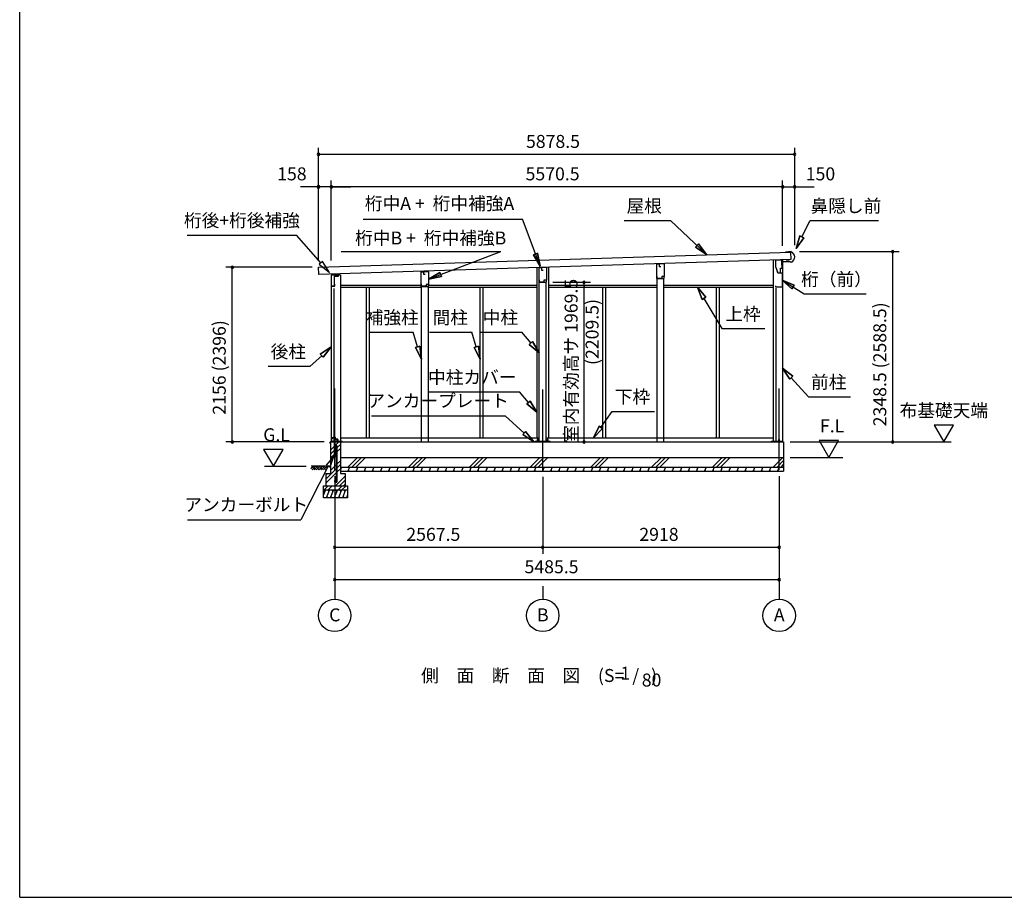
# Model space of a CAD drawing. Extents: x 868 to 32764, y 362 to 22484.
# Drawn here: x 868 to 13021, y 828 to 11656 of the extents above; entities that cross this region are included whole.
import ezdxf
from ezdxf.enums import TextEntityAlignment as Align

# ---------------------------------------------------------------- set-up
doc = ezdxf.new("R2010")
doc.units = 0
doc.header["$LTSCALE"] = 80
doc.header["$MEASUREMENT"] = 0
doc.linetypes.add('CENTER2', pattern=[20, 12.5, -2.5, 2.5, -2.5])
doc.layers.get('0').update_dxf_attribs({"linetype": 'CONTINUOUS'})
for name, color, linetype in [('0-1', 7, 'CONTINUOUS'), ('0-2', 7, 'CONTINUOUS'), ('0-5', 7, 'CONTINUOUS'), ('0-6', 7, 'CONTINUOUS'), ('0-C', 7, 'CONTINUOUS'), ('0-下枠', 4, 'CONTINUOUS'), ('2-0', 7, 'CONTINUOUS'), ('SUNPOU', 4, 'CONTINUOUS'), ('WAKUSEN-01', 50, 'CONTINUOUS')]:
    doc.layers.add(name, color=color, linetype=linetype)
doc.styles.get("Standard").update_dxf_attribs({"font": 'txt', "bigfont": 'BIGFONT'})

msp = doc.modelspace()

# ---------------------------------------------------------------- linework, layer by layer
at = {"color": 0, "linetype": 'ByBlock'}
for centre, start, end in [((4556, 9994), 0, 180), ((4556, 9994), 180, 0), ((10434, 9994), 0, 180), ((10434, 9994), 180, 0), ((4556, 9594), 0, 180), ((4714, 9594), 0, 180), ((4714, 9594), 0, 180), ((10284, 9594), 0, 180), ((10284, 9594), 0, 180), ((10434, 9594), 0, 180), ((4556, 9594), 180, 0), ((4714, 9594), 180, 0), ((4714, 9594), 180, 0), ((10284, 9594), 180, 0), ((10284, 9594), 180, 0), ((10434, 9594), 180, 0), ((11644, 8795), 90, 270), ((11644, 8795), 270, 90), ((3491, 8602), 90, 270), ((3491, 8602), 270, 90), ((7834, 8416), 90, 270), ((7834, 8416), 270, 90), ((3491, 6446), 90, 270), ((3491, 6446), 270, 90), ((7834, 6446), 90, 270), ((7834, 6446), 270, 90), ((11644, 6446), 90, 270), ((11644, 6446), 270, 90), ((4756, 5146), 0, 180), ((4756, 5146), 180, 0), ((7324, 5146), 0, 180), ((7324, 5146), 0, 180), ((7324, 5146), 180, 0), ((7324, 5146), 180, 0), ((10242, 5146), 0, 180), ((10242, 5146), 180, 0), ((4756, 4746), 0, 180), ((4756, 4746), 180, 0), ((10242, 4746), 0, 180), ((10242, 4746), 180, 0)]:
    msp.add_arc(centre, 15, start, end, dxfattribs=at)
at = {"layer": '0-1', "color": 3, "linetype": 'Continuous'}
for p, q in [((4556, 8602), (10382, 8789)), ((10360, 8788), (10320, 8787)), ((10388, 8794), (10359, 8793)), ((10359, 8793), (10360, 8788)), ((10382, 8789), (10385, 8699)), ((10385, 8699), (4559, 8512)), ((8735, 8641), (8735, 8646)), ((8820, 8643), (8820, 8649)), ((10169, 8693), (10169, 6446)), ((10284, 8696), (10284, 6446)), ((10338, 8677), (10338, 8685)), ((10363, 8677), (10338, 8677)), ((10379, 8664), (10363, 8677)), ((10393, 8665), (10379, 8664)), ((4559, 8512), (4556, 8602)), ((4714, 8508), (4829, 8508)), ((4714, 8508), (4714, 6446)), ((4829, 8508), (4829, 6446)), ((5827, 8545), (5827, 8553)), ((5912, 8547), (5912, 8556)), ((7251, 8599), (7251, 6496)), ((7396, 8603), (7396, 6496)), ((7281, 6455), (7281, 8416)), ((7366, 6455), (7366, 8416)), ((8735, 6446), (8735, 8461)), ((8820, 6446), (8820, 8461)), ((4744, 8341), (4744, 6446)), ((4829, 8381), (5825, 8381)), ((4829, 8356), (5827, 8356)), ((5145, 8356), (5145, 6496)), ((5182, 8356), (5182, 6496)), ((5827, 6446), (5827, 8365)), ((5912, 6446), (5912, 8365)), ((5912, 8356), (7251, 8356)), ((5915, 8381), (7251, 8381)), ((6547, 8356), (6547, 6496)), ((6584, 8356), (6584, 6496)), ((7396, 8381), (8735, 8381)), ((7396, 8356), (8735, 8356)), ((8063, 8356), (8063, 6496)), ((8100, 8356), (8100, 6496)), ((8820, 8381), (10169, 8381)), ((8820, 8356), (10169, 8356)), ((9465, 8356), (9465, 6496)), ((9502, 8356), (9502, 6496)), ((10199, 8344), (10199, 6446)), ((4706, 6446), (10297, 6446)), ((4716, 6455), (4849, 6455)), ((4829, 6496), (7281, 6496)), ((7231, 6455), (7417, 6455)), ((7366, 6496), (10169, 6496)), ((10149, 6455), (10277, 6455)), ((10297, 6446), (10297, 6086)), ((4826, 6256), (10297, 6256)), ((4826, 6136), (10297, 6136))]:
    msp.add_line(p, q, dxfattribs=at)
msp.add_arc((10364, 8728), 70, 294.4251, 69.9502, dxfattribs=at)
at = {"layer": '0-2', "color": 4, "linetype": 'Continuous'}
for p, q in [((8733, 8641), (8761, 8642)), ((8733, 8461), (8733, 8641)), ((8823, 8643), (8761, 8642)), ((8761, 8642), (8761, 8612)), ((8761, 8642), (8761, 8614)), ((8823, 8643), (8823, 8487)), ((10197, 8691), (10197, 8611)), ((10276, 8691), (10197, 8691)), ((10276, 8626), (10276, 8691)), ((10277, 8671), (10361, 8674)), ((10277, 8591), (10277, 8671)), ((4714, 8509), (4714, 8353)), ((4799, 8509), (4714, 8509)), ((4799, 8495), (4799, 8509)), ((5825, 8545), (5853, 8546)), ((5825, 8365), (5825, 8545)), ((5915, 8547), (5853, 8545)), ((5853, 8546), (5853, 8516)), ((5853, 8545), (5853, 8517)), ((5853, 8516), (5873, 8516)), ((5915, 8547), (5915, 8390)), ((7279, 8596), (7307, 8597)), ((7279, 8416), (7279, 8596)), ((7369, 8598), (7307, 8597)), ((7307, 8597), (7307, 8569)), ((7307, 8597), (7307, 8567)), ((7307, 8567), (7327, 8567)), ((7369, 8598), (7369, 8442)), ((8761, 8612), (8781, 8612)), ((10197, 8611), (10225, 8531)), ((10226, 8531), (10216, 8559)), ((10225, 8531), (10277, 8531)), ((10226, 8531), (10257, 8531)), ((10257, 8591), (10277, 8591)), ((10257, 8531), (10257, 8591)), ((10277, 8531), (10277, 8354)), ((4756, 8368), (4756, 8395)), ((5829, 8367), (5829, 8397)), ((5885, 8390), (5885, 8367)), ((5915, 8390), (5885, 8390)), ((5915, 8390), (5886, 8390)), ((5915, 8365), (5915, 8390)), ((7279, 8416), (7369, 8416)), ((7283, 8418), (7283, 8448)), ((7339, 8418), (7283, 8418)), ((7339, 8442), (7339, 8418)), ((7369, 8442), (7339, 8442)), ((7369, 8441), (7340, 8441)), ((7369, 8416), (7369, 8441)), ((8733, 8461), (8823, 8461)), ((8737, 8463), (8737, 8493)), ((8793, 8463), (8737, 8463)), ((8793, 8487), (8793, 8463)), ((8823, 8487), (8793, 8487)), ((8823, 8486), (8794, 8486)), ((8823, 8461), (8823, 8486)), ((4714, 8353), (4715, 8353)), ((4715, 8353), (4715, 8368)), ((4715, 8368), (4756, 8368)), ((5825, 8365), (5915, 8365)), ((5885, 8367), (5829, 8367)), ((10202, 8354), (10202, 8374)), ((10277, 8354), (10202, 8354))]:
    msp.add_line(p, q, dxfattribs=at)
at = {"layer": '0-2', "linetype": 'Continuous'}
for p, q in [((4801, 8491), (4801, 8509)), ((4753, 8372), (4753, 8491)), ((4753, 8491), (4801, 8491)), ((4717, 8372), (4753, 8372))]:
    msp.add_line(p, q, dxfattribs=at)
at = {"layer": '0-5', "color": 4, "linetype": 'Continuous'}
for p, q in [((7834, 8386), (7834, 8356)), ((12394, 6654), (12154, 6654)), ((12154, 6654), (12274, 6446)), ((12274, 6446), (12394, 6654)), ((10377, 6446), (12366, 6446)), ((10976, 6464), (10736, 6464)), ((10736, 6464), (10856, 6256)), ((10856, 6256), (10976, 6464)), ((4119, 6354), (3879, 6354)), ((3879, 6354), (3999, 6146)), ((3999, 6146), (4119, 6354)), ((10377, 6256), (11029, 6256)), ((3889, 6146), (4404, 6146)), ((4756, 4666), (4756, 4506)), ((7324, 4666), (7324, 4506)), ((10242, 4666), (10242, 4506))]:
    msp.add_line(p, q, dxfattribs=at)
for centre in [(4756, 4306), (7324, 4306), (10242, 4306)]:
    msp.add_circle(centre, 200, dxfattribs=at)
at = {"layer": '0-6', "color": 6, "linetype": 'Continuous'}
for p, q in [((5108, 9194), (7072, 9194)), ((7292, 8616), (7072, 9194)), ((8327, 9178), (8899, 9178)), ((9346, 8760), (8899, 9178)), ((10523, 8976), (10623, 9178)), ((10623, 9178), (11469, 9178)), ((2937, 8999), (4286, 8999)), ((4585, 8656), (4286, 8999)), ((9211, 8850), (9247, 8889)), ((9247, 8889), (9211, 8850)), ((9346, 8760), (9247, 8889)), ((9247, 8889), (9346, 8760)), ((10499, 8988), (10452, 8833)), ((10452, 8833), (10499, 8988)), ((10452, 8833), (10547, 8964)), ((10547, 8964), (10452, 8833)), ((10499, 8988), (10547, 8964)), ((10547, 8964), (10499, 8988)), ((4837, 8794), (6805, 8794)), ((5915, 8455), (6805, 8794)), ((7210, 8756), (7260, 8775)), ((7260, 8775), (7210, 8756)), ((7210, 8756), (7292, 8616)), ((7292, 8616), (7210, 8756)), ((7292, 8616), (7260, 8775)), ((7260, 8775), (7292, 8616)), ((9211, 8850), (9346, 8760)), ((9346, 8760), (9211, 8850)), ((4605, 8674), (4565, 8639)), ((4565, 8639), (4690, 8536)), ((4690, 8536), (4605, 8674)), ((6055, 8537), (5915, 8455)), ((5915, 8455), (6055, 8537)), ((6055, 8537), (6074, 8487)), ((6074, 8487), (6055, 8537)), ((5915, 8455), (6074, 8487)), ((6074, 8487), (5915, 8455)), ((10427, 8381), (10277, 8443)), ((10277, 8443), (10398, 8335)), ((10277, 8443), (10427, 8381)), ((10398, 8335), (10277, 8443)), ((10277, 8443), (10549, 8273)), ((9336, 8232), (9232, 8356)), ((9232, 8356), (9290, 8204)), ((9232, 8356), (9336, 8232)), ((9290, 8204), (9232, 8356)), ((10427, 8381), (10398, 8335)), ((10398, 8335), (10427, 8381)), ((10549, 8273), (11316, 8273)), ((9336, 8232), (9290, 8204)), ((9290, 8204), (9336, 8232)), ((9313, 8218), (9534, 7844)), ((5193, 7801), (5723, 7801)), ((5780, 7619), (5723, 7801)), ((5927, 7801), (6447, 7801)), ((6504, 7619), (6447, 7801)), ((6546, 7801), (7066, 7801)), ((7179, 7667), (7066, 7801)), ((9534, 7844), (10064, 7844)), ((7158, 7650), (7199, 7684)), ((7199, 7684), (7158, 7650)), ((7281, 7544), (7199, 7684)), ((7199, 7684), (7281, 7544)), ((4714, 7618), (4578, 7530)), ((4578, 7530), (4714, 7618)), ((4614, 7491), (4714, 7618)), ((4714, 7618), (4614, 7491)), ((5754, 7611), (5805, 7627)), ((5805, 7627), (5754, 7611)), ((5754, 7611), (5827, 7467)), ((5827, 7467), (5754, 7611)), ((5827, 7467), (5805, 7627)), ((5805, 7627), (5827, 7467)), ((6478, 7611), (6529, 7627)), ((6529, 7627), (6478, 7611)), ((6478, 7611), (6551, 7467)), ((6551, 7467), (6478, 7611)), ((6551, 7467), (6529, 7627)), ((6529, 7627), (6551, 7467)), ((7158, 7650), (7281, 7544)), ((7281, 7544), (7158, 7650)), ((4596, 7510), (4453, 7380)), ((4614, 7491), (4578, 7530)), ((4578, 7530), (4614, 7491)), ((3933, 7380), (4453, 7380)), ((10411, 7257), (10284, 7358)), ((10284, 7358), (10372, 7221)), ((10284, 7358), (10411, 7257)), ((10372, 7221), (10284, 7358)), ((10411, 7257), (10372, 7221)), ((10372, 7221), (10411, 7257)), ((10391, 7239), (10603, 7004)), ((5915, 7064), (7035, 7064)), ((7147, 6933), (7035, 7064)), ((7127, 6916), (7168, 6951)), ((7168, 6951), (7127, 6916)), ((7251, 6812), (7168, 6951)), ((7168, 6951), (7251, 6812)), ((10603, 7004), (11123, 7004)), ((7127, 6916), (7251, 6812)), ((7251, 6812), (7127, 6916)), ((8042, 6626), (8182, 6822)), ((8182, 6822), (8702, 6822)), ((5212, 6769), (6861, 6769)), ((7096, 6556), (6861, 6769)), ((7078, 6537), (7113, 6576)), ((7113, 6576), (7078, 6537)), ((7214, 6449), (7113, 6576)), ((7113, 6576), (7214, 6449)), ((8020, 6642), (7949, 6496)), ((7949, 6496), (8020, 6642)), ((7949, 6496), (8063, 6611)), ((8063, 6611), (7949, 6496)), ((8020, 6642), (8063, 6611)), ((8063, 6611), (8020, 6642)), ((7078, 6537), (7214, 6449)), ((7214, 6449), (7078, 6537)), ((4747, 6269), (4651, 6158)), ((4699, 6134), (4747, 6269)), ((4675, 6146), (4340, 5487)), ((4651, 6158), (4699, 6134)), ((2940, 5487), (4340, 5487))]:
    msp.add_line(p, q, dxfattribs=at)
at = {"layer": '0-C', "color": 6, "linetype": 'Continuous'}
for p, q in [((4763, 6402), (4807, 6446)), ((4706, 6345), (4750, 6389)), ((4706, 6296), (4750, 6339)), ((4763, 6352), (4779, 6368)), ((4788, 6377), (4826, 6416)), ((4788, 6328), (4826, 6366)), ((4706, 6246), (4750, 6290)), ((4763, 6303), (4779, 6319)), ((4788, 6177), (4826, 6215)), ((4918, 6136), (5038, 6256)), ((4968, 6136), (5088, 6256)), ((5017, 6136), (5137, 6256)), ((5668, 6136), (5788, 6256)), ((5718, 6136), (5838, 6256)), ((5767, 6136), (5887, 6256)), ((6418, 6136), (6538, 6256)), ((6468, 6136), (6588, 6256)), ((6517, 6136), (6637, 6256)), ((7168, 6136), (7288, 6256)), ((7218, 6136), (7338, 6256)), ((7267, 6136), (7387, 6256)), ((7918, 6136), (8038, 6256)), ((7968, 6136), (8088, 6256)), ((8017, 6136), (8137, 6256)), ((8668, 6136), (8788, 6256)), ((8718, 6136), (8838, 6256)), ((8767, 6136), (8887, 6256)), ((9418, 6136), (9538, 6256)), ((9468, 6136), (9588, 6256)), ((9517, 6136), (9637, 6256)), ((10168, 6136), (10288, 6256)), ((10218, 6136), (10297, 6216)), ((4646, 5986), (4779, 6118)), ((4706, 6095), (4779, 6168)), ((4788, 6127), (4826, 6166)), ((4788, 6078), (4826, 6116)), ((10267, 6136), (10297, 6166)), ((4646, 5936), (4779, 6069)), ((4646, 6035), (4667, 6056)), ((4767, 5906), (4886, 6025)), ((4817, 5906), (4886, 5976)), ((4627, 5856), (4677, 5906)), ((4676, 5856), (4726, 5906)), ((4797, 5856), (4847, 5906)), ((4846, 5856), (4896, 5906)), ((4866, 5906), (4886, 5926))]:
    msp.add_line(p, q, dxfattribs=at)
at = {"layer": '0-下枠'}
for p, q in [((4715, 6449), (4715, 6493)), ((4716, 6493), (4716, 6449)), ((4718, 6496), (4725, 6496)), ((4725, 6495), (4718, 6495)), ((4718, 6447), (4723, 6447)), ((4723, 6446), (4718, 6446)), ((4724, 6448), (4724, 6448)), ((4725, 6448), (4725, 6447)), ((4726, 6449), (4734, 6449)), ((4734, 6448), (4726, 6448)), ((4730, 6491), (4732, 6491)), ((4732, 6490), (4730, 6490)), ((4736, 6452), (4734, 6456)), ((4735, 6457), (4737, 6453)), ((4737, 6496), (4741, 6496)), ((4741, 6495), (4737, 6495)), ((4743, 6498), (4743, 6507)), ((4744, 6507), (4744, 6498)), ((4746, 6510), (4758, 6510)), ((4758, 6509), (4746, 6509)), ((4760, 6483), (4760, 6507)), ((4761, 6507), (4761, 6483)), ((4763, 6481), (4792, 6481)), ((4792, 6480), (4763, 6480)), ((4786, 6447), (4792, 6447)), ((4792, 6446), (4786, 6446)), ((4794, 6449), (4794, 6478)), ((4795, 6478), (4795, 6449))]:
    msp.add_line(p, q, dxfattribs=at)
for centre, radius, start, end in [((4718, 6493), 3, 90, 180), ((4718, 6449), 3, 180, 270), ((4718, 6493), 2, 90, 180), ((4718, 6449), 2, 180, 270), ((4723, 6448), 1, 270, 333.4349), ((4723, 6448), 2, 270, 333.4349), ((4726, 6447), 2, 90, 153.4349), ((4725, 6493), 3, 0, 90), ((4725, 6493), 2, 0, 90), ((4726, 6447), 1, 90, 153.4349), ((4730, 6493), 3, 180, 270), ((4730, 6493), 2, 180, 270), ((4732, 6493), 3, 270, 0), ((4732, 6493), 2, 270, 0), ((4737, 6493), 3, 90, 180), ((4734, 6456), 0.5, 30, 210), ((4734, 6451), 3, 270, 30), ((4734, 6451), 2, 270, 30), ((4737, 6493), 2, 90, 180), ((4741, 6498), 3, 270, 0), ((4741, 6498), 2, 270, 0), ((4746, 6507), 3, 90, 180), ((4746, 6507), 2, 90, 180), ((4758, 6507), 3, 0, 90), ((4758, 6507), 2, 0, 90), ((4763, 6483), 3, 180, 270), ((4763, 6483), 2, 180, 270), ((4786, 6447), 0.5, 90, 270), ((4792, 6478), 3.2, 360, 90), ((4792, 6478), 2.2, 360, 84.2608), ((4792, 6449), 3, 270, 0), ((4792, 6449), 2, 270, 0)]:
    msp.add_arc(centre, radius, start, end, dxfattribs=at)
at = {"layer": '2-0', "color": 6, "linetype": 'CENTER2'}
for p, q in [((4756, 6104), (4756, 7191)), ((7324, 6094), (7324, 7191)), ((10242, 6104), (10242, 7191))]:
    msp.add_line(p, q, dxfattribs=at)
at = {"layer": '2-0', "color": 2, "linetype": 'Continuous'}
for p, q in [((4700, 6427), (4700, 6445)), ((4701, 6445), (4701, 6427)), ((4702, 6447), (4784, 6447)), ((4784, 6446), (4702, 6446)), ((4781, 6479), (4781, 6480)), ((4781, 6480), (4785, 6473)), ((4785, 6473), (4781, 6479)), ((4785, 6448), (4785, 6472)), ((4785, 6472), (4785, 6448)), ((4701, 6435), (4701, 6435)), ((4701, 6435), (4701, 6427)), ((4840, 6136), (4826, 6102)), ((4826, 6133), (4834, 6121)), ((4835, 6086), (4826, 6102)), ((4940, 6136), (4920, 6086)), ((4925, 6136), (4934, 6121)), ((4935, 6086), (4926, 6102)), ((5040, 6136), (5020, 6086)), ((5025, 6136), (5034, 6121)), ((5035, 6086), (5026, 6102)), ((5140, 6136), (5120, 6086)), ((5125, 6136), (5134, 6121)), ((5135, 6086), (5126, 6102)), ((5240, 6136), (5220, 6086)), ((5225, 6136), (5234, 6121)), ((5235, 6086), (5226, 6102)), ((5340, 6136), (5320, 6086)), ((5325, 6136), (5334, 6121)), ((5335, 6086), (5326, 6102)), ((5440, 6136), (5420, 6086)), ((5425, 6136), (5434, 6121)), ((5435, 6086), (5426, 6102)), ((5540, 6136), (5520, 6086)), ((5525, 6136), (5534, 6121)), ((5535, 6086), (5526, 6102)), ((5640, 6136), (5620, 6086)), ((5625, 6136), (5634, 6121)), ((5635, 6086), (5626, 6102)), ((5740, 6136), (5720, 6086)), ((5725, 6136), (5734, 6121)), ((5735, 6086), (5726, 6102)), ((5840, 6136), (5820, 6086)), ((5825, 6136), (5834, 6121)), ((5835, 6086), (5826, 6102)), ((5940, 6136), (5920, 6086)), ((5925, 6136), (5934, 6121)), ((5935, 6086), (5926, 6102)), ((6040, 6136), (6020, 6086)), ((6025, 6136), (6034, 6121)), ((6035, 6086), (6026, 6102)), ((6140, 6136), (6120, 6086)), ((6125, 6136), (6134, 6121)), ((6135, 6086), (6126, 6102)), ((6240, 6136), (6220, 6086)), ((6225, 6136), (6234, 6121)), ((6235, 6086), (6226, 6102)), ((6340, 6136), (6320, 6086)), ((6325, 6136), (6334, 6121)), ((6335, 6086), (6326, 6102)), ((6440, 6136), (6420, 6086)), ((6425, 6136), (6434, 6121)), ((6435, 6086), (6426, 6102)), ((6540, 6136), (6520, 6086)), ((6525, 6136), (6534, 6121)), ((6535, 6086), (6526, 6102)), ((6640, 6136), (6620, 6086)), ((6625, 6136), (6634, 6121)), ((6635, 6086), (6626, 6102)), ((6740, 6136), (6720, 6086)), ((6725, 6136), (6734, 6121)), ((6735, 6086), (6726, 6102)), ((6840, 6136), (6820, 6086)), ((6825, 6136), (6834, 6121)), ((6835, 6086), (6826, 6102)), ((6940, 6136), (6920, 6086)), ((6925, 6136), (6934, 6121)), ((6935, 6086), (6926, 6102)), ((7040, 6136), (7020, 6086)), ((7025, 6136), (7034, 6121)), ((7035, 6086), (7026, 6102)), ((7140, 6136), (7120, 6086)), ((7125, 6136), (7134, 6121)), ((7135, 6086), (7126, 6102)), ((7240, 6136), (7220, 6086)), ((7225, 6136), (7234, 6121)), ((7235, 6086), (7226, 6102)), ((7340, 6136), (7320, 6086)), ((7325, 6136), (7334, 6121)), ((7335, 6086), (7326, 6102)), ((7440, 6136), (7420, 6086)), ((7425, 6136), (7434, 6121)), ((7435, 6086), (7426, 6102)), ((7540, 6136), (7520, 6086)), ((7525, 6136), (7534, 6121)), ((7535, 6086), (7526, 6102)), ((7640, 6136), (7620, 6086)), ((7625, 6136), (7634, 6121)), ((7635, 6086), (7626, 6102)), ((7740, 6136), (7720, 6086)), ((7725, 6136), (7734, 6121)), ((7735, 6086), (7726, 6102)), ((7840, 6136), (7820, 6086)), ((7825, 6136), (7834, 6121)), ((7835, 6086), (7826, 6102)), ((7940, 6136), (7920, 6086)), ((7925, 6136), (7934, 6121)), ((7935, 6086), (7926, 6102)), ((8040, 6136), (8020, 6086)), ((8025, 6136), (8034, 6121)), ((8035, 6086), (8026, 6102)), ((8140, 6136), (8120, 6086)), ((8125, 6136), (8134, 6121)), ((8135, 6086), (8126, 6102)), ((8240, 6136), (8220, 6086)), ((8225, 6136), (8234, 6121)), ((8235, 6086), (8226, 6102)), ((8340, 6136), (8320, 6086)), ((8325, 6136), (8334, 6121)), ((8335, 6086), (8326, 6102)), ((8440, 6136), (8420, 6086)), ((8425, 6136), (8434, 6121)), ((8435, 6086), (8426, 6102)), ((8540, 6136), (8520, 6086)), ((8525, 6136), (8534, 6121)), ((8535, 6086), (8526, 6102)), ((8640, 6136), (8620, 6086)), ((8625, 6136), (8634, 6121)), ((8635, 6086), (8626, 6102)), ((8740, 6136), (8720, 6086)), ((8725, 6136), (8734, 6121)), ((8735, 6086), (8726, 6102)), ((8840, 6136), (8820, 6086)), ((8825, 6136), (8834, 6121)), ((8835, 6086), (8826, 6102)), ((8940, 6136), (8920, 6086)), ((8925, 6136), (8934, 6121)), ((8935, 6086), (8926, 6102)), ((9040, 6136), (9020, 6086)), ((9025, 6136), (9034, 6121)), ((9035, 6086), (9026, 6102)), ((9140, 6136), (9120, 6086)), ((9125, 6136), (9134, 6121)), ((9135, 6086), (9126, 6102)), ((9240, 6136), (9220, 6086)), ((9225, 6136), (9234, 6121)), ((9235, 6086), (9226, 6102)), ((9340, 6136), (9320, 6086)), ((9325, 6136), (9334, 6121)), ((9335, 6086), (9326, 6102)), ((9440, 6136), (9420, 6086)), ((9425, 6136), (9434, 6121)), ((9435, 6086), (9426, 6102)), ((9540, 6136), (9520, 6086)), ((9525, 6136), (9534, 6121)), ((9535, 6086), (9526, 6102)), ((9640, 6136), (9620, 6086)), ((9625, 6136), (9634, 6121)), ((9635, 6086), (9626, 6102)), ((9740, 6136), (9720, 6086)), ((9725, 6136), (9734, 6121)), ((9735, 6086), (9726, 6102)), ((9840, 6136), (9820, 6086)), ((9825, 6136), (9834, 6121)), ((9835, 6086), (9826, 6102)), ((9940, 6136), (9920, 6086)), ((9925, 6136), (9934, 6121)), ((9936, 6086), (9926, 6102)), ((10040, 6136), (10020, 6086)), ((10025, 6136), (10034, 6121)), ((10036, 6086), (10026, 6102)), ((10140, 6136), (10120, 6086)), ((10125, 6136), (10134, 6121)), ((10136, 6086), (10126, 6102)), ((10240, 6136), (10220, 6086)), ((10225, 6136), (10234, 6121)), ((10236, 6086), (10226, 6102)), ((4641, 5856), (4616, 5794)), ((4621, 5856), (4633, 5835)), ((4691, 5856), (4651, 5756)), ((4671, 5856), (4683, 5835)), ((4741, 5856), (4701, 5756)), ((4721, 5856), (4733, 5835)), ((4791, 5856), (4751, 5756)), ((4771, 5856), (4783, 5835)), ((4841, 5856), (4801, 5756)), ((4821, 5856), (4833, 5835)), ((4891, 5856), (4851, 5756)), ((4871, 5856), (4883, 5835)), ((4671, 5756), (4659, 5777)), ((4721, 5756), (4709, 5777)), ((4771, 5756), (4759, 5777)), ((4821, 5756), (4809, 5777)), ((4871, 5756), (4859, 5777)), ((4916, 5794), (4901, 5756)), ((4916, 5765), (4909, 5777))]:
    msp.add_line(p, q, dxfattribs=at)
at = {"layer": '2-0', "color": 3, "linetype": 'Continuous'}
for p, q in [((4706, 6446), (4706, 6056)), ((4716, 6446), (4716, 6455)), ((4750, 6476), (4750, 6276)), ((4763, 6476), (4750, 6476)), ((4763, 6279), (4763, 6476)), ((4826, 6446), (4826, 6056)), ((4849, 6446), (4849, 6455)), ((7231, 6446), (7231, 6455)), ((7257, 6476), (7257, 6455)), ((7270, 6476), (7257, 6476)), ((7270, 6455), (7270, 6476)), ((7377, 6476), (7377, 6455)), ((7390, 6476), (7377, 6476)), ((7390, 6455), (7390, 6476)), ((7417, 6446), (7417, 6455)), ((10149, 6446), (10149, 6455)), ((10235, 6476), (10235, 6446)), ((10248, 6476), (10235, 6476)), ((10248, 6446), (10248, 6476)), ((10277, 6446), (10277, 6455)), ((4779, 6279), (4779, 6386)), ((4788, 5964), (4788, 6386)), ((4760, 6266), (4780, 6266)), ((4780, 6279), (4763, 6279)), ((4779, 5964), (4779, 6266)), ((4780, 6266), (4780, 6279)), ((4828, 6086), (10297, 6086)), ((4646, 6056), (4706, 6056)), ((4646, 6056), (4646, 5906)), ((4754, 5971), (4754, 5964)), ((4754, 5971), (4763, 5971)), ((4763, 5971), (4763, 5964)), ((4826, 6056), (4886, 6056)), ((4886, 6056), (4886, 5906)), ((4616, 5906), (4916, 5906)), ((4616, 5756), (4616, 5906)), ((4616, 5856), (4916, 5856)), ((4916, 5906), (4916, 5756)), ((4916, 5756), (4616, 5756))]:
    msp.add_line(p, q, dxfattribs=at)
at = {"layer": '2-0', "color": 6, "linetype": 'Continuous'}
for p, q in [((4463, 6117), (4493, 6146)), ((4706, 6146), (4466, 6146)), ((4476, 6104), (4518, 6146)), ((4493, 6121), (4509, 6104)), ((4505, 6133), (4535, 6104)), ((4518, 6146), (4560, 6104)), ((4535, 6130), (4551, 6146)), ((4547, 6117), (4577, 6146)), ((4560, 6104), (4602, 6146)), ((4577, 6121), (4593, 6104)), ((4589, 6133), (4619, 6104)), ((4602, 6146), (4644, 6104)), ((4619, 6130), (4635, 6146)), ((4631, 6117), (4661, 6146))]:
    msp.add_line(p, q, dxfattribs=at)
at = {"layer": '2-0', "color": 3, "linetype": 'Continuous'}
for centre in [(4771, 6386), (4771, 5964)]:
    msp.add_circle(centre, 8, dxfattribs=at)
at = {"layer": '2-0', "color": 2, "linetype": 'Continuous'}
for centre, radius, start, end in [((4702, 6445), 1.5, 90, 180), ((4702, 6445), 1, 90, 180), ((4784, 6448), 1, 270, 0), ((4784, 6448), 1.5, 270, 0), ((4784, 6472), 1, 0, 30), ((4784, 6472), 1.5, 0, 30), ((4701, 6427), 0.5, 180, 0)]:
    msp.add_arc(centre, radius, start, end, dxfattribs=at)
at = {"layer": '2-0', "color": 3, "linetype": 'Continuous'}
for centre, radius, start, end in [((4771, 6386), 17, 0, 118.0738), ((4771, 6386), 8, 0, 180), ((4760, 6276), 10, 180, 270), ((4771, 5964), 17, 180, 0), ((4771, 5964), 8, 180, 0)]:
    msp.add_arc(centre, radius, start, end, dxfattribs=at)
at = {"layer": 'SUNPOU', "color": 4, "linetype": 'Continuous'}
for p, q in [((4556, 8680), (4556, 10074)), ((10434, 9994), (4556, 9994)), ((10434, 8874), (10434, 10074)), ((4556, 8680), (4556, 9674)), ((4714, 8684), (4714, 9674)), ((4714, 8684), (4714, 9674)), ((10284, 8866), (10284, 9674)), ((10284, 8866), (10284, 9674)), ((10434, 8874), (10434, 9674)), ((4574, 9594), (4334, 9594)), ((4714, 9594), (4574, 9594)), ((10284, 9594), (4714, 9594)), ((4714, 9594), (4954, 9594)), ((10284, 9594), (10044, 9594)), ((10284, 9594), (10434, 9594)), ((10434, 9594), (10674, 9594)), ((10494, 8795), (11724, 8795)), ((11644, 6446), (11644, 8795)), ((4478, 8602), (3411, 8602)), ((3491, 6446), (3491, 8602)), ((7449, 8416), (7914, 8416)), ((7834, 6446), (7834, 8416)), ((4626, 6446), (3411, 6446)), ((10494, 6446), (11724, 6446)), ((4756, 6024), (4756, 4666)), ((4756, 6024), (4756, 5066)), ((7324, 6014), (7324, 5066)), ((7324, 6014), (7324, 5066)), ((10242, 6024), (10242, 4666)), ((10242, 6024), (10242, 5066)), ((4756, 5146), (7324, 5146)), ((7324, 5146), (10242, 5146)), ((10242, 4746), (4756, 4746))]:
    msp.add_line(p, q, dxfattribs=at)
at = {"layer": 'WAKUSEN-01'}
for q in [(868, 22484), (32764, 828)]:
    msp.add_line((868, 828), q, dxfattribs=at)

# ---------------------------------------------------------------- texts
at = {"color": 7, "linetype": 'Continuous'}
for s, p in [('5878.5', (7117, 10074)), ('158', (4046, 9674)), ('5570.5', (7112, 9674)), ('150', (10570, 9674)), ('2567.5', (5640, 5226)), ('2918', (8516, 5226)), ('5485.5', (7099, 4826))]:
    msp.add_text(s, height=160, dxfattribs=at).set_placement(p)
for s, p in [('室内有効高サ 1969.5', (7754, 6434)), ('2348.5 (2588.5)', (11564, 6639)), ('2156 (2396)', (3411, 6783))]:
    msp.add_text(s, height=160, rotation=90, dxfattribs=at).set_placement(p)
at = {"layer": '0-5', "color": 7, "linetype": 'Continuous'}
for s, p in [('布基礎天端', (12274, 6814)), ('F.L', (10896, 6624)), ('G.L', (4039, 6514)), ('C', (4757, 4292)), ('B', (7325, 4292)), ('A', (10243, 4292))]:
    msp.add_text(s, height=160, dxfattribs=at).set_placement(p, align=Align.MIDDLE)
at = {"layer": '0-6', "color": 7, "linetype": 'Continuous'}
for s, p in [('屋根', (8577, 9338)), ('鼻隠し前', (11066, 9338)), ('桁後+桁後補強', (3611, 9159)), ('桁（前）', (10949, 8433)), ('補強柱', (5465, 7961)), ('間柱', (6183, 7961)), ('中柱', (6802, 7961)), ('上枠', (9795, 8004)), ('後柱', (4184, 7540)), ('中柱カバー', (6454, 7224)), ('前柱', (10854, 7164)), ('アンカープレート', (6032, 6934)), ('下枠', (8432, 6982)), ('アンカーボルト', (3664, 5652))]:
    msp.add_text(s, height=160, dxfattribs=at).set_placement(p, align=Align.MIDDLE)
at = {"layer": '2-0', "color": 7, "linetype": 'Continuous'}
msp.add_text('桁中A +  桁中補強A', height=160, rotation=359.9999, dxfattribs=at).set_placement((6050, 9368), align=Align.MIDDLE)
for s, p in [('桁中B +  桁中補強B', (5941, 8942)), ('側\u3000面\u3000断\u3000面\u3000図', (6805, 3543)), ('(S=  /   )', (8370, 3544)), ('1', (8343, 3572)), ('80', (8667, 3488))]:
    msp.add_text(s, height=160, dxfattribs=at).set_placement(p, align=Align.MIDDLE)
at = {"layer": 'SUNPOU', "color": 7, "linetype": 'Continuous'}
msp.add_text('(2209.5)', height=160, rotation=90, dxfattribs=at).set_placement((7954, 7803), align=Align.MIDDLE)

doc.saveas('drawing.dxf')
